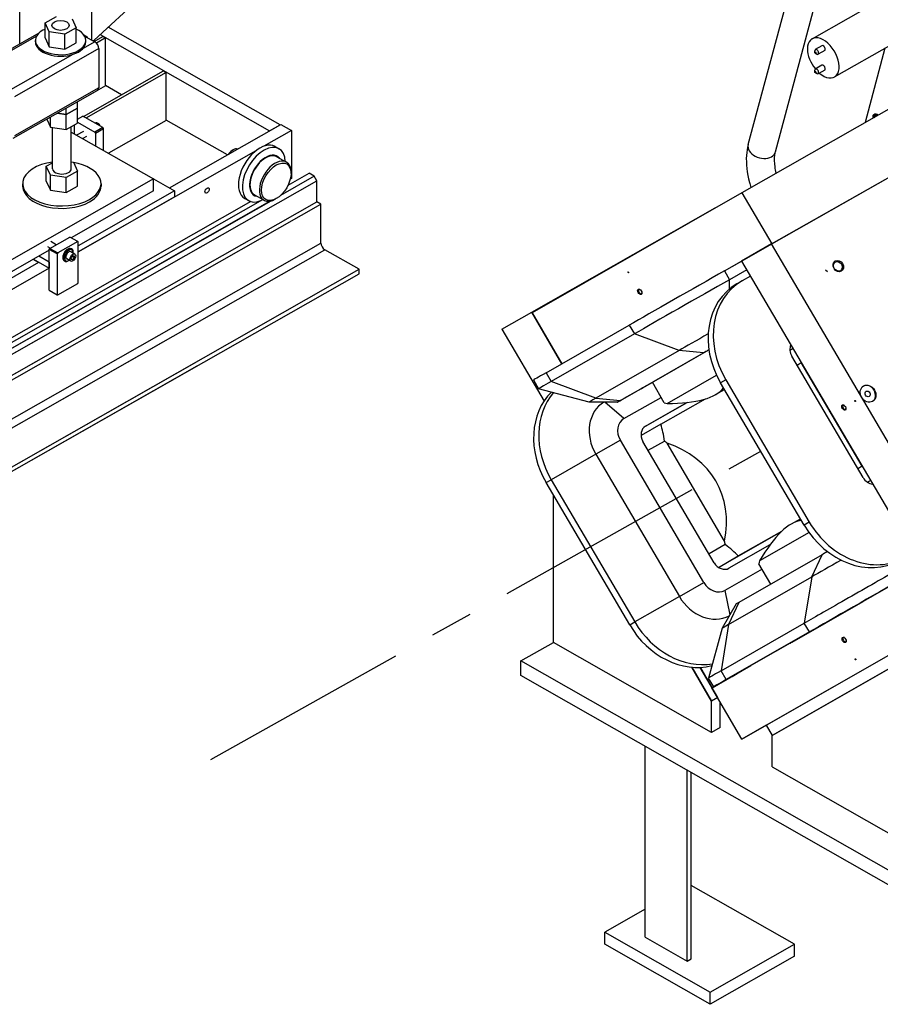
# Model space of a CAD drawing. Extents: x 0 to 544, y 0 to 352.
# Drawn here: x 393 to 434, y 175 to 221 of the extents above; entities that cross this region are included whole.
import ezdxf

# ---------------------------------------------------------------- set-up
doc = ezdxf.new("R2010")
doc.units = 0
doc.header["$LTSCALE"] = 8
doc.header["$MEASUREMENT"] = 0
doc.linetypes.add('CENTER', pattern=[2, 1.25, -0.25, 0.25, -0.25])
for name, color, linetype in [('C', 2, 'CENTER'), ('OL', 3, 'CONTINUOUS'), ('PV-2394', 7, 'CONTINUOUS')]:
    doc.layers.add(name, color=color, linetype=linetype)

msp = doc.modelspace()

# ---------------------------------------------------------------- linework, layer by layer
at = {"layer": 'C'}
msp.add_line((402.0261, 186.1075, 236.6495), (427.9322, 200.6423, 182.1661), dxfattribs=at)
at = {"layer": 'OL', "extrusion": (-4.71845e-16, 0.707107, 0.707107)}
for p, q in [((393.0225, 219.8361, 131.6304), (393.0225, 245.4228, 136.0204)), ((396.5345, 220.0127, 131.6607), (423.5687, 244.9947, 135.9469)), ((396.4101, 222.1351, 132.0248), (396.4101, 220.0131, 131.6607)), ((430.3501, 220.0722, 131.6709), (434.0864, 222.1983, 132.0357)), ((394.2166, 220.8167, 131.7986), (394.7503, 221.1203, 131.8507)), ((395.4921, 221.0065, 131.8312), (395.6816, 220.5894, 131.7596)), ((394.2166, 220.1094, 131.6773), (394.2166, 220.8167, 131.7986)), ((394.4103, 220.3964, 131.7265), (394.2166, 220.8167, 131.7986)), ((394.4103, 219.6891, 131.6051), (394.4103, 220.3964, 131.7265)), ((395.1466, 220.2849, 131.7074), (394.4103, 220.3964, 131.7265)), ((395.6816, 220.5894, 131.7596), (395.1466, 220.2849, 131.7074)), ((395.6816, 219.8821, 131.6383), (395.6816, 220.5894, 131.7596)), ((405.2931, 216.0135, 130.9745), (397.1941, 220.6222, 131.7652)), ((390.8398, 218.594, 131.4173), (393.9655, 220.3726, 131.7224)), ((393.82, 220.202, 131.6931), (390.9716, 218.5811, 131.4151)), ((393.7633, 219.925, 131.6456), (393.7633, 219.9957, 131.6578)), ((394.2166, 220.1094, 131.6773), (394.4103, 219.6891, 131.6051)), ((395.1466, 219.5776, 131.586), (395.1466, 220.2849, 131.7074)), ((396.0412, 220.2588, 131.7029), (396.1688, 220.1861, 131.6904)), ((396.0783, 220.202, 131.6931), (396.565, 219.925, 131.6456)), ((396.135, 219.925, 131.6456), (396.135, 219.9957, 131.6578)), ((396.4727, 219.9775, 131.6546), (396.5345, 220.0127, 131.6607)), ((396.5236, 219.9485, 131.6497), (396.9382, 220.1844, 131.6901)), ((397.0625, 220.1137, 131.678), (396.6345, 219.8701, 131.6362)), ((396.8151, 220.272, 131.7052), (404.796, 215.7306, 130.926)), ((396.9382, 220.1844, 131.6901), (397.0625, 220.1137, 131.678)), ((397.0625, 217.8504, 131.2897), (397.0625, 220.1137, 131.678)), ((396.7514, 219.6067, 131.591), (392.7739, 217.3434, 131.2027)), ((394.4103, 219.6891, 131.6051), (395.1466, 219.5776, 131.586)), ((395.1466, 219.5776, 131.586), (395.6816, 219.8821, 131.6383)), ((396.565, 219.925, 131.6456), (395.9815, 219.593, 131.5887)), ((396.7514, 219.6067, 131.591), (396.7514, 217.7678, 131.2755)), ((430.4735, 219.4372, 131.5619), (430.4735, 219.508, 131.5741)), ((430.8115, 219.7443, 131.6146), (430.5008, 219.5675, 131.5843)), ((430.9434, 219.5192, 131.576), (430.6326, 219.3424, 131.5457)), ((431.4048, 218.2718, 131.362), (434.1201, 219.8169, 131.6271)), ((395.5326, 219.3375, 131.5448), (392.5875, 217.6617, 131.2573)), ((430.5046, 219.3842, 131.5528), (430.5667, 219.3488, 131.5468)), ((396.0209, 216.4089, 131.0424), (399.797, 218.5577, 131.411)), ((399.797, 218.5577, 131.411), (399.9213, 218.4869, 131.3989)), ((430.4735, 218.5178, 131.4042), (430.4735, 218.5885, 131.4163)), ((430.8115, 218.8248, 131.4569), (430.5008, 218.648, 131.4265)), ((430.9434, 218.5997, 131.4182), (430.6326, 218.4229, 131.3879)), ((399.9213, 218.4869, 131.3989), (396.1452, 216.3382, 131.0302)), ((399.9213, 216.2236, 131.0106), (399.9213, 218.4869, 131.3989)), ((430.5046, 218.4647, 131.3951), (430.5667, 218.4294, 131.389)), ((392.7193, 215.3855, 130.8668), (396.6968, 217.6488, 131.2551)), ((396.7514, 217.7678, 131.2755), (392.7739, 215.5044, 130.8872)), ((397.0625, 217.8504, 131.2897), (395.7438, 217.1, 131.1609)), ((397.8237, 217.4348, 131.2184), (397.0625, 217.8679, 131.2927)), ((435.6866, 217.737, 131.2702), (427.0454, 212.8198, 130.4266)), ((395.2087, 216.5009, 131.0581), (395.7438, 216.8054, 131.1104)), ((395.7438, 216.8054, 131.1104), (395.2087, 216.5009, 131.0581)), ((395.2087, 216.5009, 131.0581), (395.2087, 216.802, 131.1098)), ((395.7438, 216.8054, 131.1104), (395.7438, 217.1065, 131.162)), ((395.7438, 216.0981, 130.989), (395.7438, 216.8054, 131.1104)), ((394.2979, 216.2838, 131.0209), (394.4724, 215.9051, 130.9559)), ((394.4724, 215.9051, 130.9559), (394.4724, 216.383, 131.0379)), ((394.7907, 216.5642, 131.069), (395.2087, 216.5009, 131.0581)), ((395.2087, 216.5009, 131.0581), (394.7907, 216.5642, 131.069)), ((395.2087, 215.7936, 130.9368), (395.2087, 216.5009, 131.0581)), ((395.7438, 216.2804, 131.0203), (395.9953, 216.4235, 131.0449)), ((396.9399, 215.886, 130.9526), (395.9953, 216.4235, 131.0449)), ((399.9213, 216.2236, 131.0106), (397.2017, 214.6761, 130.745)), ((402.8072, 214.599, 130.7318), (399.9213, 216.2412, 131.0136)), ((433.2121, 216.4366, 131.0471), (433.2121, 216.3289, 131.0286)), ((433.2607, 216.4953, 131.0572), (433.2507, 216.4897, 131.0562)), ((433.2704, 216.4591, 131.051), (433.3243, 216.4898, 131.0562)), ((433.2901, 216.4173, 131.0438), (433.2704, 216.4591, 131.051)), ((433.3511, 216.408, 131.0422), (433.2901, 216.4173, 131.0438)), ((433.3243, 216.4898, 131.0562), (433.3243, 216.4121, 131.0429)), ((433.3243, 216.4898, 131.0562), (433.3978, 216.4786, 131.0543)), ((433.3978, 216.4786, 131.0543), (433.3978, 216.4346, 131.0468)), ((433.3978, 216.4786, 131.0543), (433.4141, 216.4439, 131.0484)), ((433.4272, 216.4953, 131.0572), (433.4372, 216.4897, 131.0562)), ((394.4724, 215.9051, 130.9559), (395.2087, 215.7936, 130.9368)), ((394.5718, 213.9484, 130.6202), (394.5718, 215.89, 130.9533)), ((395.2087, 215.7936, 130.9368), (395.7438, 216.0981, 130.989)), ((395.4507, 213.9484, 130.6202), (395.4507, 215.9313, 130.9604)), ((395.5975, 215.5889, 130.9017), (395.5975, 216.0149, 130.9748)), ((395.7438, 216.1422, 130.9966), (396.5671, 215.6738, 130.9162)), ((396.9399, 215.886, 130.9526), (396.5671, 215.6738, 130.9162)), ((396.6049, 216.1043, 130.9901), (396.5806, 216.0904, 130.9877)), ((396.5919, 215.6313, 130.9089), (396.9648, 215.8435, 130.9454)), ((396.9648, 215.8435, 130.9454), (396.9399, 215.886, 130.9526)), ((396.9648, 214.8109, 130.7682), (396.9648, 215.8435, 130.9454)), ((400.0722, 213.0427, 130.4648), (405.3319, 216.0356, 130.9783)), ((404.796, 215.7306, 130.926), (405.2931, 216.0135, 130.9745)), ((405.3319, 216.0356, 130.9783), (405.8291, 215.7527, 130.9298)), ((395.4507, 215.6724, 130.916), (399.3264, 213.467, 130.5376)), ((396.0234, 215.7107, 130.9226), (395.7034, 215.5287, 130.8913)), ((396.1661, 215.4671, 130.8808), (395.9889, 215.3662, 130.8635)), ((396.5671, 215.6738, 130.9162), (396.5919, 215.6313, 130.9089)), ((396.5919, 215.6313, 130.9089), (396.5919, 215.0231, 130.8046)), ((405.8291, 215.7527, 130.9298), (404.524, 215.01, 130.8024)), ((405.8291, 215.7527, 130.9298), (405.8291, 213.4894, 130.5414)), ((428.4398, 210.4041, 130.0121), (437.0811, 215.3212, 130.8557)), ((428.4575, 210.4142, 130.0138), (437.0988, 215.3314, 130.8575)), ((403.0324, 214.812, 130.7684), (403.0822, 214.8403, 130.7732)), ((405.0529, 214.9935, 130.7995), (405.2394, 214.8874, 130.7813)), ((404.1511, 214.7979, 130.7659), (395.784, 210.0367, 129.9491)), ((405.1393, 214.5164, 130.7176), (405.5868, 214.2617, 130.674)), ((394.2746, 214.0652, 130.6402), (394.5718, 214.2343, 130.6693)), ((394.2746, 213.3579, 130.5189), (394.2746, 214.0652, 130.6402)), ((394.4683, 213.6449, 130.5681), (394.2746, 214.0652, 130.6402)), ((395.4507, 214.2703, 130.6754), (395.5501, 214.255, 130.6728)), ((395.5501, 214.255, 130.6728), (395.7397, 213.8379, 130.6012)), ((399.3264, 213.467, 130.5376), (378.5232, 201.6293, 128.5066)), ((394.4683, 212.9376, 130.4468), (394.4683, 213.6449, 130.5681)), ((395.2046, 213.5334, 130.549), (394.4683, 213.6449, 130.5681)), ((395.7397, 213.8379, 130.6012), (395.2046, 213.5334, 130.549)), ((395.2046, 212.8261, 130.4276), (395.2046, 213.5334, 130.549)), ((395.7397, 213.1306, 130.4799), (395.7397, 213.8379, 130.6012)), ((399.3264, 213.467, 130.5376), (400.3208, 212.9012, 130.4405)), ((399.3264, 212.9012, 130.4405), (399.3264, 213.467, 130.5376)), ((406.9005, 213.5946, 130.5595), (405.3115, 212.6904, 130.4044)), ((405.6662, 213.1751, 130.4875), (406.6519, 213.736, 130.5838)), ((405.8291, 213.4894, 130.5414), (405.7686, 213.455, 130.5355)), ((405.8052, 213.7293, 130.5826), (405.8052, 213.7859, 130.5923)), ((406.9005, 213.5946, 130.5595), (406.6519, 213.736, 130.5838)), ((407.0248, 213.3824, 130.5231), (406.9005, 213.5946, 130.5595)), ((357.3064, 185.0908, 125.669), (407.0248, 213.3824, 130.5231)), ((393.1614, 213.2442, 130.4994), (393.1614, 213.1311, 130.48)), ((394.2746, 213.3579, 130.5189), (394.4683, 212.9376, 130.4468)), ((395.2046, 212.8261, 130.4276), (395.7397, 213.1306, 130.4799)), ((396.8528, 213.2442, 130.4994), (396.8528, 213.1311, 130.48)), ((407.0248, 212.3922, 130.3532), (407.0248, 213.3824, 130.5231)), ((394.4683, 212.9376, 130.4468), (395.2046, 212.8261, 130.4276)), ((399.3264, 212.9012, 130.4405), (395.4484, 210.6945, 130.0619)), ((400.3208, 212.9012, 130.4405), (395.784, 210.3196, 129.9976)), ((395.784, 210.0367, 129.9491), (400.3208, 212.6183, 130.392)), ((400.3208, 212.9012, 130.4405), (400.3208, 212.6183, 130.392)), ((403.6222, 212.5511, 130.3805), (403.8086, 212.445, 130.3623)), ((404.0847, 212.7159, 130.4087), (404.5321, 212.4613, 130.3651)), ((405.1092, 212.541, 130.3787), (405.0595, 212.5128, 130.3739)), ((427.0454, 212.8198, 130.4266), (417.1599, 207.1594, 129.4554)), ((427.0454, 212.8198, 130.4266), (428.4575, 210.4142, 130.0138)), ((357.3064, 184.1006, 125.4991), (407.0248, 212.3922, 130.3532)), ((357.4928, 183.9945, 125.4809), (407.2112, 212.2861, 130.335)), ((404.9068, 212.4601, 130.3649), (375.2768, 195.5996, 127.472)), ((404.8499, 212.4277, 130.3593), (375.4805, 195.7155, 127.4919)), ((375.8351, 196.2002, 127.5751), (404.4781, 212.4991, 130.3715)), ((375.8351, 196.2002, 127.5751), (404.4719, 212.4955, 130.3709)), ((403.9151, 212.4002, 130.3546), (375.9376, 196.48, 127.6231)), ((407.2112, 212.2861, 130.335), (407.0248, 212.3922, 130.3532)), ((407.2112, 210.4471, 130.0195), (407.2112, 212.2861, 130.335)), ((417.1422, 207.1896, 129.4606), (425.7834, 212.1068, 130.3042)), ((425.7834, 212.1068, 130.3042), (425.7876, 212.0996, 130.303)), ((394.4416, 210.1923, 129.9758), (395.3862, 210.7298, 130.068)), ((395.7591, 210.5176, 130.0316), (395.3862, 210.7298, 130.068)), ((357.4928, 182.1556, 125.1654), (407.2112, 210.4471, 130.0195)), ((394.4604, 210.203, 129.9776), (394.3454, 210.2685, 129.9888)), ((394.4167, 210.1498, 129.9685), (394.4416, 210.1923, 129.9758)), ((394.4416, 210.1923, 129.9758), (394.8145, 209.9801, 129.9393)), ((394.7459, 210.3654, 130.0055), (394.4881, 210.5121, 130.0306)), ((395.7591, 210.5176, 130.0316), (394.8145, 209.9801, 129.9393)), ((395.784, 210.5035, 130.0291), (395.7591, 210.5176, 130.0316)), ((395.784, 208.5797, 129.6991), (395.784, 210.5035, 130.0291)), ((426.6164, 209.36, 129.833), (428.4575, 210.4142, 130.0138)), ((428.4398, 210.4041, 130.0121), (427.0321, 209.598, 129.8738)), ((438.3563, 193.5109, 127.1137), (428.4398, 210.4041, 130.0121)), ((357.6792, 181.8373, 125.1108), (407.3977, 210.1289, 129.9649)), ((394.4167, 210.1074, 129.9612), (384.4646, 204.4443, 128.9896)), ((394.4167, 209.5416, 129.8641), (393.9195, 209.8245, 129.9127)), ((394.7896, 209.9377, 129.9321), (394.4167, 210.1498, 129.9685)), ((394.4167, 208.226, 129.6384), (394.4167, 210.1498, 129.9685)), ((394.8145, 209.9801, 129.9393), (394.7896, 209.9377, 129.9321)), ((394.7896, 209.9377, 129.9321), (394.7896, 208.0138, 129.602)), ((395.6218, 209.9296, 129.9307), (395.4354, 210.0357, 129.9489)), ((395.4531, 209.767, 129.9028), (395.523, 209.8527, 129.9175)), ((395.4531, 209.6751, 129.887), (395.4531, 209.767, 129.9028)), ((395.4543, 210.1812, 129.9739), (395.4792, 210.167, 129.9714)), ((395.5929, 209.7547, 129.9007), (395.4905, 209.8129, 129.9107)), ((395.523, 209.8527, 129.9175), (395.5929, 209.8466, 129.9164)), ((395.5929, 209.7547, 129.9007), (395.523, 209.669, 129.886)), ((395.5486, 209.9876, 129.9406), (395.5486, 210.0159, 129.9455)), ((395.5929, 209.8466, 129.9164), (395.5929, 209.7547, 129.9007)), ((409.0135, 209.2094, 129.8071), (407.3977, 210.1289, 129.9649)), ((384.7132, 204.3028, 128.9653), (393.9195, 209.5416, 129.8641)), ((394.4167, 209.2587, 129.8156), (384.8002, 203.7865, 128.8767)), ((393.9046, 209.5331, 129.8627), (393.656, 209.6745, 129.8869)), ((393.671, 209.683, 129.8884), (394.4167, 209.2587, 129.8156)), ((393.9195, 209.5416, 129.8641), (393.9046, 209.5331, 129.8627)), ((394.4167, 209.5416, 129.8641), (394.4167, 209.2587, 129.8156)), ((395.1193, 209.6092, 129.8757), (395.1441, 209.5951, 129.8733)), ((395.4241, 209.592, 129.8728), (395.2376, 209.6981, 129.891)), ((395.3365, 209.6256, 129.8785), (395.3117, 209.6115, 129.8761)), ((395.523, 209.669, 129.886), (395.4531, 209.7087, 129.8928)), ((395.523, 209.669, 129.886), (395.4531, 209.6751, 129.887)), ((426.2167, 209.1325, 129.7939), (427.0327, 209.5969, 129.8736)), ((427.0321, 209.598, 129.8738), (436.9486, 192.7048, 126.9754)), ((349.6832, 180.753, 124.9248), (399.4017, 209.0445, 129.7788)), ((359.2951, 180.9178, 124.9531), (409.0135, 209.2094, 129.8071)), ((359.2951, 180.7056, 124.9166), (409.0135, 208.9972, 129.7707)), ((409.0135, 208.9972, 129.7707), (409.0135, 209.2094, 129.8071)), ((426.2167, 209.1325, 129.7939), (426.4586, 208.7204, 129.7232)), ((427.2747, 209.1847, 129.8029), (426.4586, 208.7204, 129.7232)), ((427.449, 208.8877, 129.7519), (427.0493, 208.6602, 129.7129)), ((394.8145, 207.9997, 129.5996), (395.7591, 208.5372, 129.6918)), ((395.7591, 208.5372, 129.6918), (395.784, 208.5797, 129.6991)), ((426.4592, 208.282, 129.648), (426.4586, 208.7204, 129.7232)), ((427.0435, 208.6569, 129.7123), (426.8023, 208.5188, 129.6886)), ((349.6832, 179.7628, 124.7549), (399.4017, 208.0543, 129.6089)), ((349.8697, 179.6567, 124.7367), (399.5881, 207.9483, 129.5907)), ((394.4167, 208.226, 129.6384), (394.7896, 208.0138, 129.602)), ((394.7896, 208.0138, 129.602), (394.8145, 207.9997, 129.5996)), ((415.7344, 206.3835, 129.3223), (417.1422, 207.1896, 129.4606)), ((418.5673, 204.7618, 129.044), (417.1422, 207.1896, 129.4606)), ((417.1599, 207.1594, 129.4554), (418.5673, 204.7618, 129.044)), ((417.8163, 204.3318, 128.9702), (421.739, 206.5779, 129.3556)), ((421.739, 206.5779, 129.3556), (421.9809, 206.1658, 129.2849)), ((349.8697, 177.8177, 124.4212), (399.5881, 206.1093, 129.2752)), ((415.7344, 206.3835, 129.3223), (417.7222, 202.9972, 128.7413)), ((421.9809, 206.1658, 129.2849), (418.0582, 203.9196, 128.8995)), ((424.082, 205.3817, 129.1504), (421.9809, 206.1658, 129.2849)), ((350.0561, 177.4995, 124.3666), (399.7745, 205.791, 129.2206)), ((424.082, 205.3817, 129.1504), (420.1593, 203.1356, 128.765)), ((421.3179, 203.0228, 128.7457), (425.2406, 205.269, 129.131)), ((422.3795, 203.6279, 128.8495), (425.4917, 205.41, 129.1552)), ((425.2406, 205.269, 129.131), (424.082, 205.3817, 129.1504)), ((429.454, 205.4721, 129.1659), (429.306, 205.3874, 129.1514)), ((432.7522, 199.3947, 128.1232), (429.3948, 205.1141, 129.1045)), ((351.6719, 176.58, 124.2088), (401.3904, 204.8715, 129.0629)), ((351.6719, 176.3678, 124.1724), (401.3904, 204.6594, 129.0265)), ((429.6405, 204.6956, 129.0327), (429.8421, 204.811, 129.0525)), ((432.7087, 199.9276, 128.2146), (429.8421, 204.811, 129.0525)), ((417.8163, 204.3318, 128.9702), (418.0582, 203.9196, 128.8995)), ((423.5176, 202.8807, 128.7213), (425.8541, 204.2186, 128.9508)), ((417.228, 203.9932, 128.9122), (417.47, 203.5811, 128.8415)), ((420.1593, 203.1356, 128.765), (418.0582, 203.9196, 128.8995)), ((422.8275, 203.8804, 128.8928), (421.4872, 203.1177, 128.7619)), ((422.4982, 203.6945, 128.8609), (422.4976, 203.6955, 128.8611)), ((422.8268, 203.8814, 128.893), (422.4982, 203.6945, 128.8609)), ((423.3898, 202.9224, 128.7284), (422.8257, 203.8834, 128.8933)), ((426.2834, 204, 128.9133), (426.0423, 203.8619, 128.8896)), ((429.9773, 197.1585, 127.7395), (426.0423, 203.8619, 128.8896)), ((426.2834, 204, 128.9133), (430.2184, 197.2966, 127.7632)), ((419.8467, 202.9557, 128.7341), (417.47, 203.5811, 128.8415)), ((425.8032, 203.3022, 128.7936), (426.2287, 203.5444, 128.8352)), ((421.1888, 202.9485, 128.7329), (419.8467, 202.9557, 128.7341)), ((420.1593, 203.1356, 128.765), (421.3179, 203.0228, 128.7457)), ((421.4885, 202.1733, 128.5999), (420.5879, 202.9517, 128.7335)), ((421.4885, 202.1733, 128.5999), (423.2433, 203.1719, 128.7712)), ((424.4726, 202.9329, 128.7302), (422.4522, 201.7833, 128.533)), ((422.5008, 201.8161, 128.5386), (424.4612, 202.9316, 128.73)), ((423.2299, 201.9082, 128.5544), (425.3321, 203.1044, 128.7597)), ((423.2299, 201.9082, 128.5544), (422.2942, 201.3724, 128.4625)), ((422.499, 201.815, 128.5384), (422.5008, 201.8161, 128.5386)), ((421.3204, 201.1509, 128.4245), (420.1629, 200.491, 128.3113)), ((425.2555, 194.4474, 127.2744), (421.3204, 201.1509, 128.4245)), ((425.7403, 195.3797, 127.4343), (422.383, 201.0991, 128.4156)), ((422.6286, 200.6806, 128.3438), (423.3923, 201.1179, 128.4188)), ((426.2317, 196.3953, 127.6086), (423.5201, 201.0146, 128.4011)), ((420.1629, 200.491, 128.3113), (418.0645, 199.2939, 128.1059)), ((420.1629, 200.491, 128.3113), (424.0979, 193.7875, 127.1611)), ((432.7087, 199.9276, 128.2146), (432.5071, 199.8122, 128.1948)), ((417.8234, 199.1558, 128.0822), (418.0645, 199.2939, 128.1059)), ((421.7584, 192.4523, 126.9321), (417.8234, 199.1558, 128.0822)), ((418.0645, 199.2939, 128.1059), (421.9996, 192.5904, 126.9557)), ((432.9523, 199.1799, 128.0863), (433.0985, 199.2636, 128.1007)), ((432.9551, 199.178, 128.086), (433.1003, 199.2605, 128.1002)), ((418.1618, 191.6266, 126.7904), (418.1618, 198.5792, 127.9833)), ((429.3858, 197.2171, 127.7496), (429.8034, 197.4547, 127.7903)), ((430.2184, 197.2966, 127.7632), (429.9773, 197.1585, 127.7395)), ((425.9426, 195.1634, 127.3972), (428.9114, 196.8527, 127.6871)), ((426.8744, 195.6997, 127.4892), (428.9272, 196.8678, 127.6896)), ((430.2081, 196.8047, 127.6788), (427.8701, 195.4659, 127.4491)), ((426.2589, 196.2344, 127.581), (425.4953, 195.7972, 127.5059)), ((428.3676, 196.2248, 127.5793), (426.4301, 195.1223, 127.3902)), ((425.9404, 195.1649, 127.3975), (426.8744, 195.6997, 127.4892)), ((430.8217, 195.7613, 127.4998), (426.899, 193.5151, 127.1144)), ((430.3425, 194.7166, 127.3205), (430.8217, 195.7613, 127.4998)), ((435.5187, 195.1407, 127.3933), (425.6332, 189.4802, 126.4221)), ((427.994, 195.079, 127.3827), (426.2391, 194.0804, 127.2114)), ((428.4055, 194.3778, 127.2624), (427.8432, 195.3357, 127.4268)), ((424.0979, 193.7875, 127.1611), (425.2555, 194.4474, 127.2744)), ((426.4198, 192.4704, 126.9352), (430.3425, 194.7166, 127.3205)), ((430.3425, 194.7166, 127.3205), (429.9836, 192.5327, 126.9459)), ((426.2391, 194.0804, 127.2114), (426.4744, 192.9278, 127.0136)), ((424.0979, 193.7875, 127.1611), (421.9996, 192.5904, 126.9557)), ((426.899, 193.5151, 127.1144), (426.4198, 192.4704, 126.9352)), ((429.4133, 191.6454, 126.7936), (432.7602, 193.5618, 127.1224)), ((429.8598, 191.9004, 126.8374), (432.7175, 193.5367, 127.1181)), ((432.7172, 193.5372, 127.1182), (432.7175, 193.5367, 127.1181)), ((426.7699, 193.4409, 127.1017), (426.1072, 192.2906, 126.9043)), ((421.7584, 192.4523, 126.9321), (421.9996, 192.5904, 126.9557)), ((427.0454, 187.0745, 126.0094), (436.9308, 192.735, 126.9806)), ((426.1072, 192.2906, 126.9043), (425.4727, 189.948, 126.5024)), ((426.0609, 190.2866, 126.5605), (429.9836, 192.5327, 126.9459)), ((426.4198, 192.4704, 126.9352), (426.0609, 190.2866, 126.5605)), ((430.2256, 192.1206, 126.8751), (426.3028, 189.8744, 126.4898)), ((428.1857, 187.7275, 126.1214), (436.1679, 192.2982, 126.9056)), ((430.2256, 192.1206, 126.8751), (429.9836, 192.5327, 126.9459)), ((428.4717, 187.2403, 126.0378), (436.4539, 191.811, 126.822)), ((429.5317, 191.7125, 126.8051), (429.5314, 191.713, 126.8052)), ((429.8598, 191.9004, 126.8374), (429.8595, 191.9009, 126.8375)), ((416.6274, 190.7534, 126.6406), (418.1618, 191.6266, 126.7904)), ((425.6191, 187.3831, 126.0623), (418.1618, 191.6266, 126.7904)), ((435.9289, 191.5104, 126.7704), (428.4717, 187.2403, 126.0378)), ((416.6274, 190.0641, 126.5223), (416.6274, 190.7534, 126.6406)), ((434.3945, 180.6433, 124.9059), (416.6274, 190.7534, 126.6406)), ((424.6882, 190.456, 126.5895), (425.6191, 188.8636, 126.3163)), ((425.6191, 188.8636, 126.3163), (424.6882, 190.456, 126.5895)), ((425.905, 189.0253, 126.3441), (425.0736, 190.4476, 126.5881)), ((425.0885, 190.4483, 126.5882), (425.6509, 189.4903, 126.4239)), ((425.6509, 189.4903, 126.4239), (427.0586, 190.2964, 126.5622)), ((426.3028, 189.8744, 126.4898), (426.0609, 190.2866, 126.5605)), ((427.0586, 190.2964, 126.5622), (427.058, 190.2975, 126.5623)), ((427.0745, 190.3069, 126.564), (427.4743, 190.5344, 126.603)), ((434.3945, 179.954, 124.7877), (416.6274, 190.0641, 126.5223)), ((425.7146, 189.5359, 126.4317), (425.4727, 189.948, 126.5024)), ((427.0454, 187.0745, 126.0094), (425.6332, 189.4802, 126.4221)), ((425.905, 189.0253, 126.3441), (425.6191, 188.8636, 126.3163)), ((425.6191, 187.3831, 126.0623), (425.6191, 188.8636, 126.3163)), ((426.0229, 187.6129, 126.1017), (426.0229, 188.8164, 126.3082)), ((426.0229, 187.6129, 126.1017), (425.6191, 187.3831, 126.0623)), ((428.1875, 187.7244, 126.1209), (427.0454, 187.0745, 126.0094)), ((428.1857, 187.7275, 126.1214), (428.4717, 187.2403, 126.0378)), ((428.4717, 185.7599, 125.7838), (428.4717, 187.2403, 126.0378)), ((422.4824, 177.7393, 124.4077), (422.4824, 186.7323, 125.9507)), ((424.4712, 176.6076, 124.2135), (424.4712, 185.6007, 125.7565)), ((428.4717, 185.7599, 125.7838), (435.9289, 181.5164, 125.0558)), ((424.6576, 176.7137, 124.2317), (424.6576, 185.4946, 125.7383)), ((429.5288, 177.4022, 124.3499), (424.6576, 180.1741, 124.8254)), ((422.4824, 179.0509, 124.6327), (420.5794, 177.9681, 124.447)), ((420.5794, 177.4022, 124.3499), (420.5794, 177.9681, 124.447)), ((420.5794, 177.9681, 124.447), (425.5513, 175.1389, 123.9615)), ((422.4824, 177.7393, 124.4077), (424.4712, 176.6076, 124.2135)), ((425.5513, 174.5731, 123.8645), (420.5794, 177.4022, 124.3499)), ((425.5513, 175.1389, 123.9615), (429.5288, 177.4022, 124.3499)), ((429.5288, 176.8364, 124.2528), (429.5288, 177.4022, 124.3499)), ((429.5288, 176.8364, 124.2528), (425.5513, 174.5731, 123.8645)), ((424.4712, 176.6076, 124.2135), (424.6576, 176.7137, 124.2317)), ((425.5513, 174.5731, 123.8645), (425.5513, 175.1389, 123.9615))]:
    msp.add_line(p, q, dxfattribs=at)
at = {"layer": 'OL', "extrusion": (2.77556e-17, 0.816497, 0.57735)}
for p, q in [((427.3419, 215.0901, 135.2155), (432.993, 236.1801, 135.2155)), ((428.6271, 214.7457, 135.2155), (434.3178, 235.9837, 135.2155)), ((433.785, 219.6262, 135.2155), (432.8457, 216.1204, 135.2155))]:
    msp.add_line(p, q, dxfattribs=at)
at = {"layer": 'OL', "extrusion": (3.55067e-15, -0.169102, 0.985599)}
msp.add_ellipse((394.9491, 220.703, 131.7791), major_axis=(-0.4113, 0), ratio=0.5773503, dxfattribs=at)
at = {"layer": 'OL', "extrusion": (3.4937e-15, -0.169102, 0.985599)}
for centre, major_axis, start_param, end_param in [((394.9491, 219.9957, 131.6578), (1.1859, 0), 2.3561945, 7.1881633), ((394.9491, 219.9957, 131.6578), (1.1859, 0), 2.2366147, 2.3561945), ((394.9491, 219.925, 131.6456), (-1.1859, 0), 0, 3.1415927)]:
    msp.add_ellipse(centre, major_axis=major_axis, ratio=0.5773503, start_param=start_param, end_param=end_param, dxfattribs=at)
at = {"layer": 'OL', "extrusion": (3.55271e-15, -0.169102, 0.985599)}
for centre, major_axis, ratio, start_param, end_param in [((396.037, 219.9611, 131.6518), (0.1318, 0.2251, 0.0386), 0.5773503, -0.4929168, 0.4929168), ((427.8145, 193.2641, 127.0713), (-1.7073, -0.9735, -0.167), 0.0012779, -0.6154803, -0.0012779)]:
    msp.add_ellipse(centre, major_axis=major_axis, ratio=ratio, start_param=start_param, end_param=end_param, dxfattribs=at)
at = {"layer": 'OL', "extrusion": (3.53884e-15, -0.169102, 0.985599)}
for centre, major_axis, ratio, start_param, end_param in [((430.8774, 219.172, 131.5164), (-0.5273, 0.9002, 0.1545), 0.5773503, 2.1036764, 7.0685835), ((396.565, 219.7128, 131.6092), (0.1318, -0.2251, -0.0386), 0.5773503, 0.7853982, 2.3561945), ((430.8774, 219.172, 131.5164), (-0.5273, 0.9002, 0.1545), 0.5773503, 0.7853982, 1.8317646), ((429.7986, 205.3439, 129.1439), (-0.2869, 0.4867, 0.0835), 0.8164956, 0.5213854, 1.5685829), ((431.7372, 195.5102, 127.4567), (1.7073, 0.9735, 0.167), 0.0012779, 1.5795291, 2.5261124), ((433.164, 193.7916, 127.1618), (-0.4943, -0.2819, -0.0484), 0.0012779, -1.6626778, -0.6154803)]:
    msp.add_ellipse(centre, major_axis=major_axis, ratio=ratio, start_param=start_param, end_param=end_param, dxfattribs=at)
at = {"layer": 'OL', "extrusion": (3.52496e-15, -0.169102, 0.985599)}
for centre, major_axis, start_param, end_param in [((430.5667, 219.4549, 131.565), (0.0659, -0.1125, -0.0193), -0.7853982, 3.9269908), ((430.8774, 219.6318, 131.5953), (-0.0659, 0.1125, 0.0193), -3.1415927, 0), ((430.5667, 218.5355, 131.4072), (0.0659, -0.1125, -0.0193), -0.7853982, 3.9269908), ((430.8774, 218.7123, 131.4376), (-0.0659, 0.1125, 0.0193), -3.1415927, 0)]:
    msp.add_ellipse(centre, major_axis=major_axis, ratio=0.5773503, start_param=start_param, end_param=end_param, dxfattribs=at)
at = {"layer": 'OL', "extrusion": (3.67761e-15, -0.169102, 0.985599)}
for centre in [(430.5046, 219.4196, 131.5589), (430.5046, 218.5001, 131.4011)]:
    msp.add_ellipse(centre, major_axis=(0.022, -0.0375, -0.0064), ratio=0.5773503, dxfattribs=at)
at = {"layer": 'OL', "extrusion": (3.56659e-15, -0.169102, 0.985599)}
msp.add_ellipse((396.565, 217.8739, 131.2937), major_axis=(0.1318, -0.2251, -0.0386), ratio=0.5773503, start_param=0, end_param=0.7853982, dxfattribs=at)
at = {"layer": 'OL', "extrusion": (3.59239e-15, -0.169102, 0.985599)}
for start_param, end_param in [(2.3561945, 4.2397909), (0.4725981, 0.7853982)]:
    msp.add_ellipse((433.344, 216.4366, 131.0471), major_axis=(0.1318, 0), ratio=0.5773503, start_param=start_param, end_param=end_param, dxfattribs=at)
at = {"layer": 'OL', "extrusion": (3.5521e-15, -0.169102, 0.985599)}
for start_param, end_param in [(2.3561945, 4.4093497), (0.3030393, 2.3561945)]:
    msp.add_ellipse((433.344, 216.4479, 131.0491), major_axis=(0.1178, 0), ratio=0.5773503, start_param=start_param, end_param=end_param, dxfattribs=at)
at = {"layer": 'OL', "extrusion": (3.70537e-15, -0.169102, 0.985599)}
for centre, major_axis, start_param, end_param in [((396.7038, 215.9355, 130.9611), (-0.0989, 0.1688, 0.029), -1.7936582, 0), ((405.0595, 213.3615, 130.5195), (-0.5273, -0.9002, -0.1545), 2.3561945, 7.0685835)]:
    msp.add_ellipse(centre, major_axis=major_axis, ratio=0.5773503, start_param=start_param, end_param=end_param, dxfattribs=at)
at = {"layer": 'OL', "extrusion": (3.35842e-15, -0.169102, 0.985599)}
msp.add_ellipse((403.0822, 214.4867, 130.7126), major_axis=(0.2197, 0.3751, 0.0644), ratio=0.5773503, start_param=0.077915, end_param=1.4928814, dxfattribs=at)
at = {"layer": 'OL', "extrusion": (3.40006e-15, -0.169102, 0.985599)}
msp.add_ellipse((404.3376, 213.7723, 130.59), major_axis=(0.7154, 1.2212, 0.2095), ratio=0.5773503, start_param=0, end_param=3.1415927, dxfattribs=at)
at = {"layer": 'OL', "extrusion": (3.71925e-15, -0.169102, 0.985599)}
msp.add_ellipse((404.524, 213.6662, 130.5718), major_axis=(-0.7154, -1.2212, -0.2095), ratio=0.5773503, start_param=2.3996454, end_param=6.9343103, dxfattribs=at)
at = {"layer": 'OL'}
for start_param, end_param in [(-3.1415927, -0.6154797), (-0.6154797, 0)]:
    msp.add_ellipse((427.9845, 214.9179, 135.2155), major_axis=(0.6426, -0.1722), ratio=0.7071068, start_param=start_param, end_param=end_param, dxfattribs=at)
at = {"layer": 'OL', "extrusion": (3.83027e-15, -0.169102, 0.985599)}
msp.add_ellipse((403.0324, 214.5149, 130.7174), major_axis=(0.1846, 0.3151, 0.0541), ratio=0.5773503, start_param=0.7853982, end_param=1.5605915, dxfattribs=at)
at = {"layer": 'OL', "extrusion": (3.4972e-15, -0.169102, 0.985599)}
for centre, major_axis, ratio, start_param, end_param in [((404.612, 213.6161, 130.5632), (-0.5396, -0.9211, -0.158), 0.5773503, 2.9280796, 6.4966983), ((422.7868, 201.3289, 128.455), (-0.2869, 0.4867, 0.0835), 0.8164956, -0.0022134, 1.5685829), ((426.1441, 195.6095, 127.4737), (0.2869, -0.4867, -0.0835), 0.8164956, -1.5730097, -0.0022134)]:
    msp.add_ellipse(centre, major_axis=major_axis, ratio=ratio, start_param=start_param, end_param=end_param, dxfattribs=at)
at = {"layer": 'OL', "extrusion": (3.66374e-15, -0.169102, 0.985599)}
for centre, major_axis, ratio, start_param, end_param in [((404.612, 213.6161, 130.5632), (0.5273, 0.9002, 0.1545), 0.5773503, 0, 3.1415927), ((429.8171, 191.8752, 126.833), (-0.4943, -0.2819, -0.0484), 0.0012779, -0.6154803, 0.4317173)]:
    msp.add_ellipse(centre, major_axis=major_axis, ratio=ratio, start_param=start_param, end_param=end_param, dxfattribs=at)
at = {"layer": 'OL', "extrusion": (3.51157e-15, -0.169102, 0.985599)}
for centre, start_param, end_param in [((395.0071, 213.2442, 130.4994), 1.8088959, 5.4977871), ((395.0071, 213.2442, 130.4994), -0.7853982, 1.2702114), ((395.0071, 213.1311, 130.48), -3.1415927, -0.7853982), ((395.0071, 213.1311, 130.48), -0.7853982, 0)]:
    msp.add_ellipse(centre, major_axis=(1.8457, 0), ratio=0.5773503, start_param=start_param, end_param=end_param, dxfattribs=at)
at = {"layer": 'OL', "extrusion": (3.49083e-15, -0.169102, 0.985599)}
for start_param, end_param in [(-3.1415927, -0.7853982), (-0.7853982, 0)]:
    msp.add_ellipse((395.0113, 213.9484, 130.6202), major_axis=(0.4395, 0), ratio=0.5773503, start_param=start_param, end_param=end_param, dxfattribs=at)
at = {"layer": 'OL', "extrusion": (3.51108e-15, -0.169102, 0.985599)}
for centre, major_axis, ratio in [((405.1092, 213.3332, 130.5147), (-0.4922, -0.8402, -0.1442), 0.5773503), ((431.5622, 209.3472, 129.8308), (0.121, -0.2053, -0.0352), 0.8164956)]:
    msp.add_ellipse(centre, major_axis=major_axis, ratio=ratio, dxfattribs=at)
at = {"layer": 'OL', "extrusion": (3.70537e-15, -0.169102, 0.985599)}
msp.add_ellipse((401.8516, 212.9235, 130.4444), major_axis=(-0.0714, -0.1218, -0.0209), ratio=0.5773503, dxfattribs=at)
at = {"layer": 'OL', "extrusion": (3.76088e-15, -0.169102, 0.985599)}
for centre, major_axis, start_param, end_param in [((395.2868, 209.8952, 129.9248), (0.1675, 0.286, 0.0491), 0, 3.1415927), ((395.3117, 209.8811, 129.9224), (-0.1675, -0.286, -0.0491), 2.3561945, 7.0685835)]:
    msp.add_ellipse(centre, major_axis=major_axis, ratio=0.5773503, start_param=start_param, end_param=end_param, dxfattribs=at)
at = {"layer": 'OL', "extrusion": (3.6221e-15, -0.169102, 0.985599)}
for centre, major_axis, ratio, start_param, end_param in [((407.3977, 210.341, 130.0013), (-0.1318, 0.2251, 0.0386), 0.5773503, 0.7853982, 2.3561945), ((395.3365, 209.8669, 129.9199), (0.0989, 0.1688, 0.029), 0.5773503, 0, 3.1415927), ((432.9689, 203.3379, 128.7997), (-0.2137, 0.3626, 0.0622), 0.8164956, -3.1131146, -0.0284781), ((421.8963, 201.4786, 128.4807), (-0.4091, 0.694, 0.1191), 0.8164956, -0.0022134, 1.5685829), ((431.3975, 196.089, 127.556), (-0.7049, -0.4019, -0.069), 0.0012779, -1.0987231, -0.6154803)]:
    msp.add_ellipse(centre, major_axis=major_axis, ratio=ratio, start_param=start_param, end_param=end_param, dxfattribs=at)
at = {"layer": 'OL', "extrusion": (3.28904e-15, -0.169102, 0.985599)}
for start_param, end_param in [(2.3561945, 7.1339117), (2.2908663, 2.3561945)]:
    msp.add_ellipse((395.3365, 209.8669, 129.9199), major_axis=(-0.1499, -0.256, -0.0439), ratio=0.5773503, start_param=start_param, end_param=end_param, dxfattribs=at)
at = {"layer": 'OL', "extrusion": (3.6221e-15, -0.169102, 0.985599)}
for centre, major_axis, ratio in [((395.523, 209.7608, 129.9017), (0.0989, 0.1688, 0.029), 0.5773503), ((432.986, 203.3477, 128.8014), (-0.2137, 0.3626, 0.0622), 0.8164956)]:
    msp.add_ellipse(centre, major_axis=major_axis, ratio=ratio, dxfattribs=at)
at = {"layer": 'OL', "extrusion": (3.60822e-15, -0.169102, 0.985599)}
msp.add_ellipse((431.5845, 209.3599, 129.8329), major_axis=(0.1434, -0.2433, -0.0418), ratio=0.8164956, dxfattribs=at)
at = {"layer": 'OL', "extrusion": (3.56659e-15, -0.169102, 0.985599)}
msp.add_ellipse((421.693, 209.0651, 129.7824), major_axis=(-0.0114, 0.0195, 0.0033), ratio=0.5773503, dxfattribs=at)
at = {"layer": 'OL', "extrusion": (3.45557e-15, -0.169102, 0.985599)}
for centre, major_axis, start_param, end_param in [((424.3637, 208.0715, 129.6119), (-3.2129, -1.8321, -0.3143), -2.1862766, -0.6154803), ((424.6056, 207.6593, 129.5412), (-3.2129, -1.8321, -0.3143), -2.1862766, -0.6154803), ((420.4409, 205.8253, 129.2265), (-3.2129, -1.8321, -0.3143), -0.6154803, 0), ((420.6829, 205.4131, 129.1558), (3.2129, 1.8321, 0.3143), 2.5261124, 3.1428706)]:
    msp.add_ellipse(centre, major_axis=major_axis, ratio=0.0012779, start_param=start_param, end_param=end_param, dxfattribs=at)
at = {"layer": 'OL', "extrusion": (3.46945e-15, -0.169102, 0.985599)}
for centre, major_axis, ratio, start_param, end_param in [((428.6669, 205.3555, 129.1459), (-1.8646, 3.1633, 0.5427), 0.8164956, 0, 1.5685829), ((428.9081, 205.4936, 129.1696), (-1.8646, 3.1633, 0.5427), 0.8164956, -0.0022134, 1.5685829), ((422.7005, 207.3489, 129.4879), (2.5535, -4.3591, -0.7479), 0.5773503, -0.5933391, -0.5571665), ((432.8431, 198.7901, 128.0194), (-1.8646, 3.1633, 0.5427), 0.8164956, 1.5685829, 3.1393793), ((432.602, 198.652, 127.9958), (1.8646, -3.1633, -0.5427), 0.8164956, -1.5730097, -0.0022134)]:
    msp.add_ellipse(centre, major_axis=major_axis, ratio=ratio, start_param=start_param, end_param=end_param, dxfattribs=at)
at = {"layer": 'OL', "extrusion": (3.78864e-15, -0.169102, 0.985599)}
msp.add_ellipse((422.2301, 208.1502, 129.6254), major_axis=(-0.0714, 0.1219, 0.0209), ratio=0.5773503, dxfattribs=at)
at = {"layer": 'OL', "extrusion": (3.63598e-15, -0.169102, 0.985599)}
for centre, major_axis, ratio, start_param, end_param in [((422.2499, 208.1615, 129.6273), (0.0574, -0.098, -0.0168), 0.5773503, 2.4716805, 4.7139541), ((422.2499, 208.1615, 129.6273), (0.0574, -0.098, -0.0168), 0.5773503, -1.5692312, 0.6699122), ((420.4481, 200.6493, 128.3384), (1.8646, -3.1633, -0.5427), 0.8164956, -2.928162, -1.5730097), ((420.6892, 200.7874, 128.3621), (-1.8646, 3.1633, 0.5427), 0.8164956, 0.2858846, 1.5685829), ((419.652, 195.7247, 127.4935), (-6.1599, -3.5162, -0.6033), 0.7174382, 2.5825369, 3.7000001), ((424.6242, 194.0839, 127.212), (1.8646, -3.1633, -0.5427), 0.8164956, -1.5730097, -0.2920562), ((424.3831, 193.9458, 127.1883), (1.8646, -3.1633, -0.5427), 0.8164956, -1.5730097, -0.2200675)]:
    msp.add_ellipse(centre, major_axis=major_axis, ratio=ratio, start_param=start_param, end_param=end_param, dxfattribs=at)
at = {"layer": 'OL', "extrusion": (3.34455e-15, -0.169102, 0.985599)}
msp.add_ellipse((425.4767, 206.1753, 129.2866), major_axis=(-1.7073, -0.9735, -0.167), ratio=0.0012779, start_param=-1.5595053, end_param=-0.6154803, dxfattribs=at)
at = {"layer": 'OL', "extrusion": (3.38618e-15, -0.169102, 0.985599)}
for centre, major_axis, start_param, end_param in [((425.8164, 205.5966, 129.1873), (0.7049, 0.4019, 0.069), 2.0492932, 2.5261124), ((421.8937, 203.3505, 128.8019), (-0.7049, -0.4019, -0.069), -0.6154803, 0.955316)]:
    msp.add_ellipse(centre, major_axis=major_axis, ratio=0.0012779, start_param=start_param, end_param=end_param, dxfattribs=at)
at = {"layer": 'OL', "extrusion": (3.51108e-15, -0.169102, 0.985599)}
for centre, major_axis, ratio, start_param, end_param in [((422.7833, 203.8577, 128.8889), (-0.4943, -0.2819, -0.0484), 0.0012779, -0.6154803, 0.955316), ((421.5576, 201.2847, 128.4474), (-0.9908, 1.6809, 0.2884), 0.8164956, 0.0167591, 1.5685829), ((425.4926, 194.5812, 127.2973), (0.9908, -1.6809, -0.2884), 0.8164956, -1.5730097, -0.02604)]:
    msp.add_ellipse(centre, major_axis=major_axis, ratio=ratio, start_param=start_param, end_param=end_param, dxfattribs=at)
at = {"layer": 'OL', "extrusion": (3.50414e-15, -0.169102, 0.985599)}
msp.add_ellipse((419.6384, 205.6064, 129.1889), major_axis=(-6.6508, 1.7532, 0.3008), ratio=0.3184115, start_param=2.2759034, end_param=3.0269613, dxfattribs=at)
at = {"layer": 'OL', "extrusion": (3.48332e-15, -0.169102, 0.985599)}
msp.add_ellipse((432.9689, 203.3379, 128.7997), major_axis=(-0.0717, 0.1217, 0.0209), ratio=0.8164956, dxfattribs=at)
at = {"layer": 'OL', "extrusion": (3.69149e-15, -0.169102, 0.985599)}
msp.add_ellipse((421.554, 203.9292, 128.9012), major_axis=(1.7073, 0.9735, 0.167), ratio=0.0012779, start_param=2.5261124, end_param=3.1437742, dxfattribs=at)
at = {"layer": 'OL', "extrusion": (3.58047e-15, -0.169102, 0.985599)}
for centre, major_axis in [((431.8455, 202.6958, 128.6896), (0.0714, -0.1219, -0.0209)), ((432.3809, 203.0024, 128.7422), (-0.0114, 0.0195, 0.0033)), ((431.8606, 191.7442, 126.8106), (0.0714, -0.1219, -0.0209)), ((432.3977, 190.8293, 126.6536), (0.0114, -0.0195, -0.0033))]:
    msp.add_ellipse(centre, major_axis=major_axis, ratio=0.5773503, dxfattribs=at)
at = {"layer": 'OL', "extrusion": (3.59435e-15, -0.169102, 0.985599)}
for start_param, end_param in [(-3.1400276, 0.6699122), (2.4716805, 3.1431578)]:
    msp.add_ellipse((431.8653, 202.7071, 128.6915), major_axis=(0.0574, -0.098, -0.0168), ratio=0.5773503, start_param=start_param, end_param=end_param, dxfattribs=at)
at = {"layer": 'OL', "extrusion": (3.43475e-15, -0.169102, 0.985599)}
msp.add_ellipse((420.6902, 196.3154, 127.5949), major_axis=(-1.7781, -6.5523, -1.1242), ratio=0.3172627, start_param=2.4742232, end_param=2.6723755, dxfattribs=at)
at = {"layer": 'OL', "extrusion": (3.41394e-15, -0.169102, 0.985599)}
for start_param, end_param in [(2.1310931, 2.1672656), (0.9774572, 1.0136298)]:
    msp.add_ellipse((422.7141, 197.4671, 127.7925), major_axis=(2.5535, -4.3591, -0.7479), ratio=0.5773503, start_param=start_param, end_param=end_param, dxfattribs=at)
at = {"layer": 'OL', "extrusion": (3.78864e-15, -0.169102, 0.985599)}
msp.add_ellipse((433.156, 199.6245, 128.1626), major_axis=(0.2869, -0.4867, -0.0835), ratio=0.8164956, start_param=-1.5730097, end_param=-0.5258122, dxfattribs=at)
at = {"layer": 'OL', "extrusion": (3.47639e-15, -0.169102, 0.985599)}
msp.add_ellipse((428.3282, 190.8031, 126.6491), major_axis=(-1.7781, -6.5523, -1.1242), ratio=0.3172627, start_param=-3.0253962, end_param=-2.2743383, dxfattribs=at)
at = {"layer": 'OL', "extrusion": (3.42781e-15, -0.169102, 0.985599)}
msp.add_ellipse((420.6902, 196.3154, 127.5949), major_axis=(6.6508, -1.7532, -0.3008), ratio=0.3184115, start_param=0.4707823, end_param=0.6689345, dxfattribs=at)
at = {"layer": 'OL', "extrusion": (3.67761e-15, -0.169102, 0.985599)}
msp.add_ellipse((431.3902, 192.5455, 126.948), major_axis=(-2.5535, 4.3591, 0.7479), ratio=0.5773503, start_param=0.5602967, end_param=0.5964693, dxfattribs=at)
at = {"layer": 'OL', "extrusion": (3.44169e-15, -0.169102, 0.985599)}
for centre, major_axis, start_param, end_param in [((432.6083, 194.0263, 127.2021), (3.2129, 1.8321, 0.3143), 0.955316, 2.5261124), ((432.8502, 193.6141, 127.1314), (-3.2129, -1.8321, -0.3143), -2.1862766, -0.6154803), ((427.4748, 193.8428, 127.1706), (0.7049, 0.4019, 0.069), 2.5261124, 3.1394111), ((428.6856, 191.7801, 126.8167), (-3.2129, -1.8321, -0.3143), -0.6154803, 0), ((428.9275, 191.368, 126.746), (-3.2129, -1.8321, -0.3143), -0.6154803, 0.955316)]:
    msp.add_ellipse(centre, major_axis=major_axis, ratio=0.0012779, start_param=start_param, end_param=end_param, dxfattribs=at)
at = {"layer": 'OL', "extrusion": (3.73312e-15, -0.169102, 0.985599)}
msp.add_ellipse((425.8313, 194.7751, 127.3306), major_axis=(0.4091, -0.694, -0.1191), ratio=0.8164956, start_param=-1.5730097, end_param=-0.0022134, dxfattribs=at)
at = {"layer": 'OL', "extrusion": (3.8719e-15, -0.169102, 0.985599)}
msp.add_ellipse((431.8804, 191.7554, 126.8125), major_axis=(-0.0574, 0.098, 0.0168), ratio=0.5773503, start_param=-0.6699122, end_param=3.8115048, dxfattribs=at)
at = {"layer": 'OL'}
for points, knots in [([(427.342, 215.0902, 135.2155), (427.2981, 214.926, 135.2155), (427.2706, 214.7535, 135.2155), (427.2319, 214.1744, 135.2155), (427.2831, 213.7439, 135.2155), (427.4254, 213.2265, 135.2155), (427.4499, 213.1457, 135.2155), (427.4766, 213.0652, 135.2155)], [11.7621929, 11.7621929, 11.7621929, 11.7621929, 12.65993, 12.65993, 14.6880835, 14.6880835, 15.0637838, 15.0637838, 15.0637838, 15.0637838]), ([(428.6648, 213.7414, 135.2155), (428.64, 213.8416, 135.2155), (428.6209, 213.9389, 135.2155), (428.5767, 214.2452, 135.2155), (428.5759, 214.433, 135.2155), (428.6038, 214.6455, 135.2155), (428.6145, 214.6986, 135.2155), (428.6271, 214.7457, 135.2155)], [17.8031396, 17.8031396, 17.8031396, 17.8031396, 18.253043, 18.253043, 19.2783226, 19.2783226, 19.6769102, 19.6769102, 19.6769102, 19.6769102])]:
    msp.add_open_spline(points, degree=3, knots=knots, dxfattribs=at)
at = {"layer": 'PV-2394', "extrusion": (2.77556e-17, 0.816497, 0.57735)}
msp.add_line((430.9885, 209.1895, 135.2155), (431.078, 209.1102, 135.2155), dxfattribs=at)

doc.saveas('drawing.dxf')
